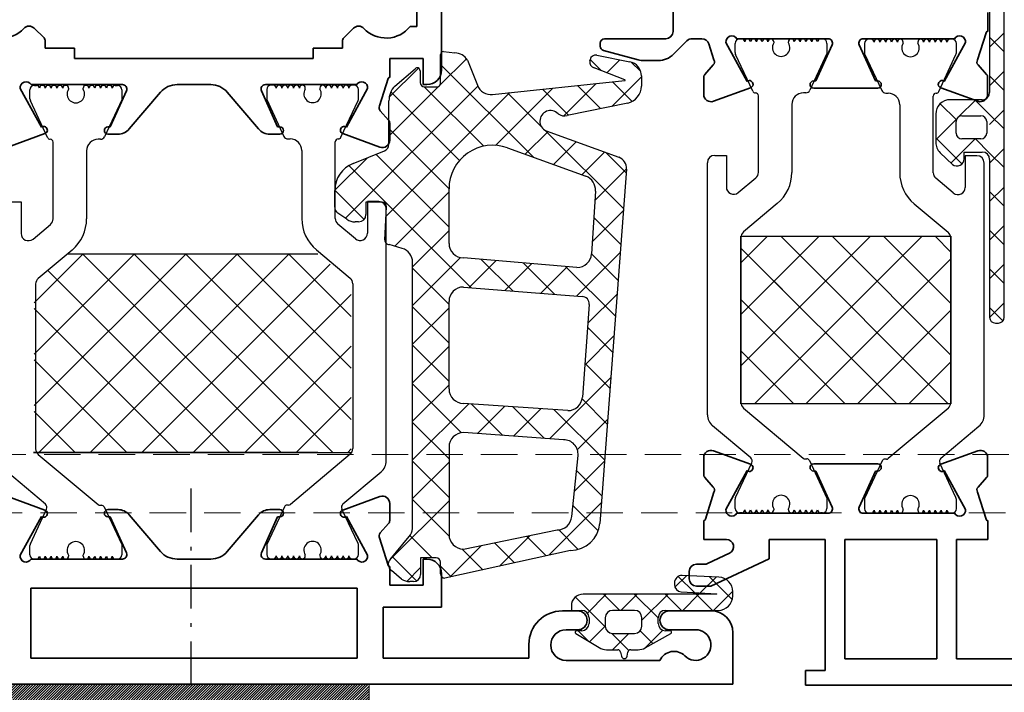
# Model space of a CAD drawing. Units: millimetres. Extents: x 22986 to 23406, y 14994 to 15588.
# Drawn here: x 23265 to 23332, y 15339 to 15385 of the extents above; entities that cross this region are included whole.
import ezdxf

# ---------------------------------------------------------------- set-up
doc = ezdxf.new("R2010")
doc.units = ezdxf.units.MM
doc.header["$LTSCALE"] = 10
doc.linetypes.add('HIDDEN', pattern=[0.375, 0.25, -0.125])
for name, color, linetype, lineweight in [('BEFESTIGUNG_025', 1, 'Continuous', 25), ('BEFESTIGUNG_035', 2, 'Continuous', 35), ('KURZGESTRICHELT', 4, 'HIDDEN', 18)]:
    doc.layers.add(name, color=color, linetype=linetype, lineweight=lineweight)
doc.layers.add('SCHRAFFUR1', color=4, linetype='Continuous')
doc.layers.add('SYMBOLE', color=1, linetype='Continuous')

# ---------------------------------------------------------------- blocks, each defined once
blk = doc.blocks.new('FNEU_SHS', base_point=(255.169466, 105.789717))
at = {"layer": 'BEFESTIGUNG_025'}
for p, q in [((195.995645, 150.174453), (196.145645, 150.174453)), ((201.545644, 150.174453), (201.695645, 150.174453)), ((205.029533, 150.153354), (204.879532, 150.153354)), ((210.579532, 150.153354), (210.429532, 150.153354)), ((195.695645, 149.244464), (195.695645, 149.874453)), ((198.345645, 149.974453), (198.345645, 149.906115)), ((199.345645, 149.906115), (199.345645, 149.974453)), ((201.995645, 149.874453), (201.995645, 149.180913)), ((204.579532, 149.853354), (204.579532, 149.159814)), ((207.229532, 149.885016), (207.229532, 149.953354)), ((208.229532, 149.953354), (208.229532, 149.885016)), ((210.879532, 149.223365), (210.879532, 149.853354)), ((196.902461, 146.589929), (195.723753, 149.117678)), ((201.995645, 149.180913), (200.811515, 146.647425)), ((204.579532, 149.159814), (205.763662, 146.626326)), ((209.672716, 146.56883), (210.851424, 149.096579)), ((147.577119, 146.987716), (147.727119, 146.987716)), ((149.927119, 146.787716), (149.927119, 146.719378)), ((150.927119, 146.719378), (150.927119, 146.787716)), ((153.127118, 146.987716), (153.277119, 146.987716)), ((163.529532, 146.703354), (163.529532, 146.009814)), ((163.979533, 147.003354), (163.829532, 147.003354)), ((166.179532, 146.735016), (166.179532, 146.803354)), ((167.179532, 146.803354), (167.179532, 146.735016)), ((169.529532, 147.003354), (169.379532, 147.003354)), ((169.829532, 146.073365), (169.829532, 146.703354)), ((147.277119, 146.057727), (147.277119, 146.687716)), ((153.577119, 146.687716), (153.577119, 145.994176)), ((197.086116, 146.474453), (197.083723, 146.474453)), ((197.286116, 141.007607), (197.286116, 146.274453)), ((200.539736, 146.474453), (200.386116, 146.474453)), ((206.035441, 146.453354), (206.189061, 146.453354)), ((209.289061, 140.986508), (209.289061, 146.253354)), ((209.489061, 146.453354), (209.491454, 146.453354)), ((148.483935, 143.403192), (147.305227, 145.930941)), ((153.577119, 145.994176), (152.392989, 143.460688)), ((163.529532, 146.009814), (164.713662, 143.476326)), ((168.622716, 143.41883), (169.801424, 145.946579)), ((199.586116, 145.674453), (199.586116, 141.007607)), ((206.989061, 145.653354), (206.989061, 140.986508)), ((148.66759, 143.287716), (148.665197, 143.287716)), ((148.86759, 137.82087), (148.86759, 143.087716)), ((152.12121, 143.287716), (151.96759, 143.287716)), ((164.985441, 143.303354), (165.139061, 143.303354)), ((168.239061, 137.836508), (168.239061, 143.103354)), ((168.439061, 143.303354), (168.441454, 143.303354)), ((151.16759, 142.487716), (151.16759, 137.82087)), ((165.939061, 142.503354), (165.939061, 137.836508)), ((194.286116, 142.174453), (195.086116, 142.174453)), ((195.086116, 142.174453), (195.086116, 140.000687)), ((212.289061, 142.153354), (211.489061, 142.153354)), ((211.489061, 142.153354), (211.489061, 139.979588)), ((193.786116, 124.361872), (193.786116, 141.674453)), ((212.789061, 124.340773), (212.789061, 141.653354)), ((195.907509, 139.617665), (197.107509, 140.624584)), ((210.667668, 139.596566), (209.467668, 140.603485)), ((145.86759, 138.987716), (146.66759, 138.987716)), ((146.66759, 138.987716), (146.66759, 136.81395)), ((171.239061, 139.003354), (170.439061, 139.003354)), ((170.439061, 139.003354), (170.439061, 136.829588)), ((198.585921, 138.862682), (196.264722, 136.914965)), ((207.989256, 138.841583), (210.310455, 136.893866)), ((171.739061, 121.190773), (171.739061, 138.503354)), ((147.488983, 136.430928), (148.688983, 137.437847)), ((169.617668, 136.446566), (168.417668, 137.453485)), ((196.086116, 136.531943), (196.086116, 125.201226)), ((210.488615, 125.159028), (210.488615, 136.531943)), ((150.167395, 135.675945), (147.846196, 133.728228)), ((166.939256, 135.691583), (169.260455, 133.743866)), ((147.66759, 133.345206), (147.66759, 122.014489)), ((169.439061, 133.360844), (169.439061, 122.030127)), ((196.264722, 124.818204), (200.37081, 121.372786)), ((210.310455, 124.797105), (206.204367, 121.351687)), ((196.758496, 121.401441), (194.143328, 123.595828)), ((209.816681, 121.380342), (212.431849, 123.574729)), ((147.846196, 121.631467), (151.952284, 118.186049)), ((169.260455, 121.647105), (165.154367, 118.201687)), ((195.723753, 118.68277), (196.828776, 121.052501)), ((200.499368, 121.325995), (200.60338, 121.325995)), ((200.784566, 121.21068), (201.995645, 118.619535)), ((205.790611, 121.189581), (204.579532, 118.598436)), ((206.075809, 121.304896), (205.971797, 121.304896)), ((210.851424, 118.661671), (209.746401, 121.031402)), ((148.33997, 118.214704), (145.724802, 120.409091)), ((168.766681, 118.230342), (171.381849, 120.424729)), ((195.695645, 117.925995), (195.695645, 118.555984)), ((201.995645, 118.619535), (201.995645, 117.925995)), ((204.579532, 118.598436), (204.579532, 117.904896)), ((210.879532, 117.904896), (210.879532, 118.534885)), ((147.305227, 115.496033), (148.41025, 117.865764)), ((152.080842, 118.139258), (152.184854, 118.139258)), ((152.36604, 118.023943), (153.577119, 115.432798)), ((164.740611, 118.039581), (163.529532, 115.448436)), ((165.025809, 118.154896), (164.921797, 118.154896)), ((169.801424, 115.511671), (168.696401, 117.881402)), ((196.145645, 117.625995), (195.995645, 117.625995)), ((198.345645, 117.894333), (198.345645, 117.825995)), ((199.345645, 117.825995), (199.345645, 117.894333)), ((201.695645, 117.625995), (201.545644, 117.625995)), ((207.229532, 117.804896), (207.229532, 117.873234)), ((208.229532, 117.873234), (208.229532, 117.804896)), ((204.879532, 117.604896), (205.029533, 117.604896)), ((210.429532, 117.604896), (210.579532, 117.604896)), ((147.277119, 114.739258), (147.277119, 115.369247)), ((153.577119, 115.432798), (153.577119, 114.739258)), ((163.529532, 115.448436), (163.529532, 114.754896)), ((169.829532, 114.754896), (169.829532, 115.384885)), ((147.727119, 114.439258), (147.577119, 114.439258)), ((149.927119, 114.707596), (149.927119, 114.639258)), ((150.927119, 114.639258), (150.927119, 114.707596)), ((153.277119, 114.439258), (153.127118, 114.439258)), ((163.829532, 114.454896), (163.979533, 114.454896)), ((166.179532, 114.654896), (166.179532, 114.723234)), ((167.179532, 114.723234), (167.179532, 114.654896)), ((169.379532, 114.454896), (169.529532, 114.454896))]:
    blk.add_line(p, q, dxfattribs=at)
for centre, radius, start, end in [((195.995645, 149.874453), 0.3, 90, 180), ((196.145645, 149.974453), 0.2, 0, 89.999865), ((196.545645, 149.974453), 0.2, 0, 180), ((196.945645, 149.974453), 0.2, 0, 180), ((197.345645, 149.974453), 0.2, 0, 180), ((197.745645, 149.974453), 0.2, 0, 180), ((198.145645, 149.974453), 0.2, 0, 180), ((199.545645, 149.974453), 0.2, 0, 180), ((199.945645, 149.974453), 0.2, 0, 180), ((200.345645, 149.974453), 0.2, 0, 180), ((200.745645, 149.974453), 0.2, 0, 180), ((201.145645, 149.974453), 0.2, 0, 180), ((201.545645, 149.974453), 0.2, 90.000135, 180), ((201.695645, 149.874453), 0.3, 0, 90), ((204.879532, 149.853354), 0.3, 90, 180), ((205.029532, 149.953354), 0.2, 0, 89.999865), ((205.429532, 149.953354), 0.2, 0, 180), ((205.829532, 149.953354), 0.2, 0, 180), ((206.229532, 149.953354), 0.2, 0, 180), ((206.629532, 149.953354), 0.2, 0, 180), ((207.029532, 149.953354), 0.2, 0, 180), ((208.429532, 149.953354), 0.2, 0, 180), ((208.829532, 149.953354), 0.2, 0, 180), ((209.229532, 149.953354), 0.2, 0, 180), ((209.629532, 149.953354), 0.2, 0, 180), ((210.029532, 149.953354), 0.2, 0, 180), ((210.429532, 149.953354), 0.2, 90.000135, 180), ((210.579532, 149.853354), 0.3, 0, 90), ((198.845645, 149.574453), 0.6, 146.44269, 393.55731), ((207.729532, 149.553354), 0.6, 146.44269, 393.55731), ((195.995645, 149.244464), 0.3, 180, 205), ((210.579532, 149.223365), 0.3, 335, 360), ((147.577119, 146.687716), 0.3, 90, 180), ((147.727119, 146.787716), 0.2, 0, 89.999865), ((148.127119, 146.787716), 0.2, 0, 180), ((148.527119, 146.787716), 0.2, 0, 180), ((148.927119, 146.787716), 0.2, 0, 180), ((149.327119, 146.787716), 0.2, 0, 180), ((149.727119, 146.787716), 0.2, 0, 180), ((150.427119, 146.387716), 0.6, 146.44269, 393.55731), ((151.127119, 146.787716), 0.2, 0, 180), ((151.527119, 146.787716), 0.2, 0, 180), ((151.927119, 146.787716), 0.2, 0, 180), ((152.327119, 146.787716), 0.2, 0, 180), ((152.727119, 146.787716), 0.2, 0, 180), ((153.127119, 146.787716), 0.2, 90.000135, 180), ((153.277119, 146.687716), 0.3, 0, 90), ((163.829532, 146.703354), 0.3, 90, 180), ((163.979532, 146.803354), 0.2, 0, 89.999865), ((164.379532, 146.803354), 0.2, 0, 180), ((164.779532, 146.803354), 0.2, 0, 180), ((165.179532, 146.803354), 0.2, 0, 180), ((165.579532, 146.803354), 0.2, 0, 180), ((165.979532, 146.803354), 0.2, 0, 180), ((166.679532, 146.403354), 0.6, 146.44269, 393.55731), ((167.379532, 146.803354), 0.2, 0, 180), ((167.779532, 146.803354), 0.2, 0, 180), ((168.179532, 146.803354), 0.2, 0, 180), ((168.579532, 146.803354), 0.2, 0, 180), ((168.979532, 146.803354), 0.2, 0, 180), ((169.379532, 146.803354), 0.2, 90.000135, 180), ((169.529532, 146.703354), 0.3, 0, 90), ((147.577119, 146.057727), 0.3, 180, 205), ((169.529532, 146.073365), 0.3, 335, 360), ((197.083723, 146.674453), 0.2, 205, 270), ((197.086116, 146.274453), 0.2, 0, 90), ((200.386116, 145.674453), 0.8, 90, 180), ((200.539736, 146.774453), 0.3, 270, 334.949022), ((206.035441, 146.753354), 0.3, 205.050978, 270), ((206.189061, 145.653354), 0.8, 0, 90), ((209.489061, 146.253354), 0.2, 90, 180), ((209.491454, 146.653354), 0.2, 270, 335), ((148.665197, 143.487716), 0.2, 205, 270), ((152.12121, 143.587716), 0.3, 270, 334.949022), ((164.985441, 143.603354), 0.3, 205.050978, 270), ((168.441454, 143.503354), 0.2, 270, 335), ((148.66759, 143.087716), 0.2, 0, 90), ((151.96759, 142.487716), 0.8, 90, 180), ((165.139061, 142.503354), 0.8, 0, 90), ((168.439061, 143.103354), 0.2, 90, 180), ((194.286116, 141.674453), 0.5, 90, 180), ((212.289061, 141.653354), 0.5, 0, 90), ((196.786116, 141.007607), 0.5, 310, 360), ((196.786116, 141.007607), 2.8, 310, 360), ((209.789061, 140.986508), 2.8, 180, 230), ((209.789061, 140.986508), 0.5, 180, 230), ((195.586116, 140.000687), 0.5, 180, 310), ((210.989061, 139.979588), 0.5, 230, 360), ((171.239061, 138.503354), 0.5, 0, 90), ((148.36759, 137.82087), 0.5, 310, 360), ((148.36759, 137.82087), 2.8, 310, 360), ((168.739061, 137.836508), 2.8, 180, 230), ((168.739061, 137.836508), 0.5, 180, 230), ((147.16759, 136.81395), 0.5, 180, 310), ((169.939061, 136.829588), 0.5, 230, 360), ((196.586116, 136.531943), 0.5, 130, 180), ((209.989061, 136.510844), 0.5, 2.418485, 50), ((148.16759, 133.345206), 0.5, 130, 180), ((168.939061, 133.360844), 0.5, 0, 50), ((196.586116, 125.201226), 0.5, 180, 230), ((209.989061, 125.180127), 0.5, 310, 357.581515), ((194.786116, 124.361872), 1, 180, 230), ((211.789061, 124.340773), 1, 310, 360), ((148.16759, 122.014489), 0.5, 180, 230), ((168.939061, 122.030127), 0.5, 310, 360), ((170.739061, 121.190773), 1, 310, 360), ((196.556884, 121.179286), 0.3, 335, 407.775399), ((200.499368, 121.525995), 0.2, 230, 270), ((200.60338, 121.125995), 0.2, 25.050978, 90), ((205.971797, 121.104896), 0.2, 90, 154.949022), ((206.075809, 121.504896), 0.2, 270, 310), ((210.018293, 121.158187), 0.3, 132.224601, 205), ((195.995645, 118.555984), 0.3, 155, 180), ((198.845645, 118.225995), 0.6, 326.44269, 573.55731), ((207.729532, 118.204896), 0.6, 326.44269, 573.55731), ((210.579532, 118.534885), 0.3, 0, 25), ((148.138358, 117.992549), 0.3, 335, 407.775399), ((152.080842, 118.339258), 0.2, 230, 270), ((152.184854, 117.939258), 0.2, 25.050978, 90), ((164.921797, 117.954896), 0.2, 90, 154.949022), ((165.025809, 118.354896), 0.2, 270, 310), ((168.968293, 118.008187), 0.3, 132.224601, 205), ((195.995645, 117.925995), 0.3, 180, 270), ((196.145645, 117.825995), 0.2, 270.000135, 360), ((196.545645, 117.825995), 0.2, 180, 360), ((196.945645, 117.825995), 0.2, 180, 360), ((197.345645, 117.825995), 0.2, 180, 360), ((197.745645, 117.825995), 0.2, 180, 360), ((198.145645, 117.825995), 0.2, 180, 360), ((199.545645, 117.825995), 0.2, 180, 360), ((199.945645, 117.825995), 0.2, 180, 360), ((200.345645, 117.825995), 0.2, 180, 360), ((200.745645, 117.825995), 0.2, 180, 360), ((201.145645, 117.825995), 0.2, 180, 360), ((201.545645, 117.825995), 0.2, 180, 269.999865), ((201.695645, 117.925995), 0.3, 270, 360), ((204.879532, 117.904896), 0.3, 180, 270), ((205.029532, 117.804896), 0.2, 270.000135, 360), ((205.429532, 117.804896), 0.2, 180, 360), ((205.829532, 117.804896), 0.2, 180, 360), ((206.229532, 117.804896), 0.2, 180, 360), ((206.629532, 117.804896), 0.2, 180, 360), ((207.029532, 117.804896), 0.2, 180, 360), ((208.429532, 117.804896), 0.2, 180, 360), ((208.829532, 117.804896), 0.2, 180, 360), ((209.229532, 117.804896), 0.2, 180, 360), ((209.629532, 117.804896), 0.2, 180, 360), ((210.029532, 117.804896), 0.2, 180, 360), ((210.429532, 117.804896), 0.2, 180, 269.999865), ((210.579532, 117.904896), 0.3, 270, 360), ((150.427119, 115.039258), 0.6, 326.44269, 573.55731), ((166.679532, 115.054896), 0.6, 326.44269, 573.55731), ((147.577119, 115.369247), 0.3, 155, 180), ((169.529532, 115.384885), 0.3, 0, 25), ((147.577119, 114.739258), 0.3, 180, 270), ((147.727119, 114.639258), 0.2, 270.000135, 360), ((148.127119, 114.639258), 0.2, 180, 360), ((148.527119, 114.639258), 0.2, 180, 360), ((148.927119, 114.639258), 0.2, 180, 360), ((149.327119, 114.639258), 0.2, 180, 360), ((149.727119, 114.639258), 0.2, 180, 360), ((151.127119, 114.639258), 0.2, 180, 360), ((151.527119, 114.639258), 0.2, 180, 360), ((151.927119, 114.639258), 0.2, 180, 360), ((152.327119, 114.639258), 0.2, 180, 360), ((152.727119, 114.639258), 0.2, 180, 360), ((153.127119, 114.639258), 0.2, 180, 269.999865), ((153.277119, 114.739258), 0.3, 270, 360), ((163.829532, 114.754896), 0.3, 180, 270), ((163.979532, 114.654896), 0.2, 270.000135, 360), ((164.379532, 114.654896), 0.2, 180, 360), ((164.779532, 114.654896), 0.2, 180, 360), ((165.179532, 114.654896), 0.2, 180, 360), ((165.579532, 114.654896), 0.2, 180, 360), ((165.979532, 114.654896), 0.2, 180, 360), ((167.379532, 114.654896), 0.2, 180, 360), ((167.779532, 114.654896), 0.2, 180, 360), ((168.179532, 114.654896), 0.2, 180, 360), ((168.579532, 114.654896), 0.2, 180, 360), ((168.979532, 114.654896), 0.2, 180, 360), ((169.379532, 114.654896), 0.2, 180, 269.999865), ((169.529532, 114.754896), 0.3, 270, 360)]:
    blk.add_arc(centre, radius, start, end, dxfattribs=at)
at = {"layer": 'BEFESTIGUNG_035'}
for p, q in [((175.529642, 148.039221), (175.529642, 157.839221)), ((173.829642, 151.039221), (173.829642, 152.339221)), ((191.429642, 150.689221), (191.429642, 152.289221)), ((213.029513, 151.989221), (213.029513, 150.68782)), ((147.575414, 150.909657), (148.241774, 150.243297)), ((168.81751, 150.243297), (169.483869, 150.909657)), ((173.378884, 151.039221), (173.829642, 151.039221)), ((186.729642, 150.189221), (190.929642, 150.189221)), ((193.408409, 150.189221), (192.736749, 150.189221)), ((202.07077, 150.189221), (195.801933, 150.189221)), ((210.75735, 150.189221), (204.488513, 150.189221)), ((212.913953, 150.60414), (212.327444, 148.735216)), ((148.329642, 150.031165), (148.329642, 149.539221)), ((148.329642, 149.539221), (150.329642, 149.539221)), ((150.329642, 149.539221), (150.329642, 148.839221)), ((166.729642, 148.839221), (166.729642, 149.539221)), ((166.729642, 149.539221), (168.729642, 149.539221)), ((168.729642, 149.539221), (168.729642, 150.031165)), ((186.429642, 149.669439), (186.429642, 149.889221)), ((192.383195, 150.042774), (191.468982, 149.128561)), ((194.23184, 148.735216), (193.88547, 149.838933)), ((195.060178, 149.928376), (195.061767, 149.925435)), ((195.061767, 149.925435), (196.507168, 147.259132)), ((201.241566, 147.289221), (202.344834, 149.7672)), ((204.21445, 149.7672), (205.317717, 147.289221)), ((210.052116, 147.259132), (211.497517, 149.925435)), ((211.497517, 149.925435), (211.499106, 149.928376)), ((150.329642, 148.839221), (166.729642, 148.839221)), ((171.979513, 147.53782), (171.979642, 148.839221)), ((171.979642, 148.839221), (174.279642, 148.839221)), ((174.279642, 148.839221), (174.279642, 147.039221)), ((189.038951, 148.740299), (186.652021, 149.379655)), ((190.408321, 148.689221), (189.427055, 148.689221)), ((193.608507, 147.735267), (194.192618, 148.392391)), ((212.366666, 148.392391), (212.950777, 147.735267)), ((171.277444, 145.585216), (171.863953, 147.45414)), ((193.53273, 146.364091), (193.53273, 147.535958)), ((213.026554, 147.535958), (213.026554, 146.364091)), ((146.611767, 146.775435), (146.610178, 146.778376)), ((148.057168, 144.109132), (146.611767, 146.775435)), ((147.351933, 147.039221), (153.62077, 147.039221)), ((157.374839, 147.039221), (159.684445, 147.039221)), ((163.438513, 147.039221), (169.70735, 147.039221)), ((170.447517, 146.775435), (169.002116, 144.109132)), ((170.449106, 146.778376), (170.447517, 146.775435)), ((174.279642, 147.039221), (174.529642, 147.039221)), ((196.745552, 146.819389), (194.20374, 145.894245)), ((201.08273, 147.289221), (201.241566, 147.289221)), ((205.476554, 146.789221), (201.08273, 146.789221)), ((205.317717, 147.289221), (205.476554, 147.289221)), ((212.355544, 145.894245), (209.813732, 146.819389)), ((153.894834, 146.6172), (152.791566, 144.139221)), ((154.082158, 143.990274), (156.233588, 146.512641)), ((160.825696, 146.512641), (162.977126, 143.990274)), ((164.267717, 144.139221), (163.16445, 146.6172)), ((171.900777, 144.585267), (171.316666, 145.242391)), ((152.791566, 144.139221), (152.63273, 144.139221)), ((164.426554, 144.139221), (164.267717, 144.139221)), ((171.976554, 143.214091), (171.976554, 144.385958)), ((145.75374, 142.744245), (148.295552, 143.669389)), ((152.63273, 143.639221), (153.321324, 143.639221)), ((163.73796, 143.639221), (164.426554, 143.639221)), ((168.763732, 143.669389), (171.305544, 142.744245)), ((194.20374, 121.884196), (196.745552, 120.959052)), ((209.813732, 120.959052), (212.355544, 121.884196)), ((193.53273, 120.242484), (193.53273, 121.41435)), ((213.026554, 121.41435), (213.026554, 120.242484)), ((196.507168, 120.51931), (195.061767, 117.853007)), ((201.08273, 120.989221), (205.476554, 120.989221)), ((201.241566, 120.489221), (201.08273, 120.489221)), ((202.344834, 118.011242), (201.241566, 120.489221)), ((205.317717, 120.489221), (204.21445, 118.011242)), ((205.476554, 120.489221), (205.317717, 120.489221)), ((211.497517, 117.853007), (210.052116, 120.51931)), ((194.192618, 119.38605), (193.608507, 120.043175)), ((212.950777, 120.043175), (212.366666, 119.38605)), ((193.645331, 117.174302), (194.23184, 119.043225)), ((212.327444, 119.043225), (212.913953, 117.174302)), ((148.295552, 117.809052), (145.75374, 118.734196)), ((168.763732, 117.809052), (171.305544, 118.734196)), ((153.321324, 117.839221), (152.63273, 117.839221)), ((163.73796, 117.839221), (164.426554, 117.839221)), ((171.976554, 118.26435), (171.976554, 117.092484)), ((195.061767, 117.853007), (195.060178, 117.850066)), ((211.499106, 117.850066), (211.497517, 117.853007)), ((146.611767, 114.703007), (148.057168, 117.36931)), ((152.63273, 117.339221), (152.791567, 117.339221)), ((152.791567, 117.339221), (153.894834, 114.861242)), ((156.233588, 114.965801), (154.082158, 117.488167)), ((160.825696, 114.965801), (162.977126, 117.488167)), ((164.267717, 117.339221), (163.16445, 114.861242)), ((164.426554, 117.339221), (164.267717, 117.339221)), ((170.447517, 114.703007), (169.002116, 117.36931)), ((193.529771, 115.789221), (193.529771, 117.090622)), ((195.801933, 117.589221), (202.07077, 117.589221)), ((204.488513, 117.589221), (210.75735, 117.589221)), ((213.029513, 117.090622), (213.029513, 115.789221)), ((171.900777, 116.893175), (171.316666, 116.23605)), ((171.277444, 115.893225), (171.863953, 114.024302)), ((195.087407, 115.789221), (193.529771, 115.789221)), ((201.879513, 115.789221), (198.029642, 115.789221)), ((198.029642, 115.789221), (198.029642, 114.454451)), ((201.879513, 106.789221), (201.879513, 115.789221)), ((209.529513, 115.789221), (203.229513, 115.789221)), ((203.229513, 115.789221), (203.229513, 107.589221)), ((209.529513, 107.589221), (209.529513, 115.789221)), ((213.029513, 115.789221), (210.879513, 115.789221)), ((210.879513, 115.789221), (210.879513, 107.589221)), ((146.610178, 114.700066), (146.611767, 114.703007)), ((153.620771, 114.439221), (147.351934, 114.439221)), ((158.529642, 114.439221), (157.374839, 114.439221)), ((158.529642, 114.439221), (159.684445, 114.439221)), ((163.438513, 114.439221), (169.70735, 114.439221)), ((170.449106, 114.700066), (170.447517, 114.703007)), ((174.279642, 112.639221), (174.279642, 114.439221)), ((174.279642, 114.439221), (174.529642, 114.439221)), ((193.797562, 114.136067), (195.298716, 114.836067)), ((198.029642, 114.454451), (194.029642, 112.589221)), ((171.979513, 113.940622), (171.979513, 112.639221)), ((192.529642, 113.089221), (192.529642, 113.589221)), ((193.029642, 114.089221), (193.586252, 114.089221)), ((175.529642, 113.439221), (175.529642, 111.139221)), ((147.329642, 112.439221), (169.729642, 112.439221)), ((147.329642, 112.439221), (147.329642, 107.639221)), ((169.729642, 112.439221), (169.729642, 107.639221)), ((171.979513, 112.639221), (174.279642, 112.639221)), ((194.029642, 112.589221), (193.029642, 112.589221)), ((175.529642, 111.139221), (171.529642, 111.139221)), ((171.529642, 111.139221), (171.529642, 107.639221)), ((171.979642, 111.139221), (175.529642, 111.139221)), ((183.829642, 110.883806), (184.879642, 110.883806)), ((191.179642, 110.883806), (194.029642, 110.883806)), ((184.879642, 109.583806), (184.079642, 109.583806)), ((192.979642, 109.583806), (191.179642, 109.583806)), ((195.529642, 109.383806), (195.529642, 105.839221)), ((181.529642, 107.639221), (181.529642, 108.583806)), ((147.329642, 107.639221), (169.729642, 107.639221)), ((171.529642, 107.639221), (181.529642, 107.639221)), ((184.079642, 107.483806), (190.529642, 107.483806)), ((203.229513, 107.589221), (209.529513, 107.589221)), ((210.879513, 107.589221), (218.029513, 107.589221)), ((200.529513, 105.789221), (200.529513, 106.789221)), ((200.529513, 106.789221), (201.879513, 106.789221)), ((121.529642, 105.839221), (195.529642, 105.839221)), ((233.029513, 105.789221), (200.529513, 105.789221))]:
    blk.add_line(p, q, dxfattribs=at)
for centre, radius, start, end in [((145.329642, 152.339221), 2.1, 218.24662, 316.700315), ((147.221861, 150.556103), 0.5, 45, 136.700315), ((169.837423, 150.556103), 0.5, 43.299685, 135), ((171.729642, 152.339221), 2.1, 223.299685, 321.75338), ((148.029642, 150.031165), 0.3, 0, 45), ((169.029642, 150.031165), 0.3, 135, 180), ((186.729642, 149.889221), 0.3, 90, 180), ((190.929642, 150.689221), 0.5, 270, 360), ((192.736749, 149.689221), 0.5, 90, 135), ((193.408409, 149.689221), 0.5, 17.422995, 90), ((195.455523, 149.989221), 0.4, 30, 188.749371), ((202.07077, 149.889221), 0.3, 336, 450), ((204.488513, 149.889221), 0.3, 90, 204), ((211.10376, 149.989221), 0.4, 351.250629, 510), ((213.012834, 150.589221), 0.1, 80.398646, 171.42), ((186.729642, 149.669439), 0.3, 180, 255.004921), ((189.427055, 150.189221), 1.5, 255.004921, 270), ((190.408321, 150.189221), 1.5, 270, 315), ((193.968395, 148.5917), 0.3, 318.366461, 388.58), ((212.590889, 148.5917), 0.3, 151.42, 221.633539), ((171.962834, 147.439221), 0.1, 80.398646, 171.42), ((174.529642, 148.039221), 1, 270, 360), ((193.83273, 147.535958), 0.3, 138.366461, 180), ((212.726554, 147.535958), 0.3, 0, 41.633539), ((147.005523, 146.839221), 0.4, 30, 188.749371), ((153.62077, 146.739221), 0.3, 336, 450), ((157.374839, 145.539221), 1.5, 90, 139.537773), ((159.684445, 145.539221), 1.5, 40.462227, 90), ((163.438513, 146.739221), 0.3, 90, 204), ((170.05376, 146.839221), 0.4, 351.250629, 510), ((196.66658, 147.061064), 0.25425, 288.09574, 488.828437), ((201.08273, 147.039221), 0.25, 90, 270), ((205.476554, 147.039221), 0.25, 270, 450), ((209.892703, 147.061064), 0.25425, 51.171563, 251.90426), ((194.03273, 146.364091), 0.5, 180, 290), ((212.526554, 146.364091), 0.5, 250, 360), ((171.540889, 145.4417), 0.3, 151.42, 221.633539), ((148.21658, 143.911064), 0.25425, 288.09574, 488.828437), ((152.63273, 143.889221), 0.25, 90, 270), ((153.321324, 144.639221), 1, 270, 319.537773), ((163.73796, 144.639221), 1, 220.462227, 270), ((164.426554, 143.889221), 0.25, 270, 450), ((168.842703, 143.911064), 0.25425, 51.171563, 251.90426), ((171.676554, 144.385958), 0.3, 0, 41.633539), ((171.476554, 143.214091), 0.5, 250, 360), ((194.03273, 121.41435), 0.5, 70, 180), ((212.526554, 121.41435), 0.5, 0, 110), ((196.66658, 120.717378), 0.25425, 231.171563, 431.90426), ((201.08273, 120.739221), 0.25, 90, 270), ((205.476554, 120.739221), 0.25, 270, 450), ((209.892703, 120.717378), 0.25425, 108.09574, 308.828437), ((193.83273, 120.242484), 0.3, 180, 221.633539), ((212.726554, 120.242484), 0.3, 318.366461, 360), ((193.968395, 119.186741), 0.3, 331.42, 401.633539), ((212.590889, 119.186741), 0.3, 138.366461, 208.58), ((171.476554, 118.26435), 0.5, 0, 110), ((148.216581, 117.567378), 0.25425, 231.171563, 431.90426), ((152.63273, 117.589221), 0.25, 90, 270), ((153.321324, 116.839221), 1, 40.462227, 90), ((163.73796, 116.839221), 1, 90, 139.537773), ((164.426554, 117.589221), 0.25, 270, 450), ((168.842703, 117.567378), 0.25425, 108.09574, 308.828437), ((195.455523, 117.789221), 0.4, 171.250629, 330), ((202.07077, 117.889221), 0.3, 270, 384), ((204.488513, 117.889221), 0.3, 156, 270), ((211.10376, 117.789221), 0.4, 210, 368.749371), ((171.676554, 117.092484), 0.3, 318.366461, 360), ((193.54645, 117.189221), 0.1, 260.398646, 351.42), ((213.012834, 117.189221), 0.1, 188.58, 279.601354), ((171.540889, 116.036741), 0.3, 138.366461, 208.58), ((195.087407, 115.289221), 0.5, 295, 450), ((157.374839, 115.939221), 1.5, 220.462227, 270), ((159.684445, 115.939221), 1.5, 270, 319.537773), ((147.005524, 114.639221), 0.4, 171.250629, 330), ((153.620771, 114.739221), 0.3, 270, 384), ((163.438513, 114.739221), 0.3, 156, 270), ((170.05376, 114.639221), 0.4, 210, 368.749371), ((174.529642, 113.439221), 1, 0, 90), ((171.962834, 114.039221), 0.1, 188.58, 279.601354), ((193.029642, 113.589221), 0.5, 90, 180), ((193.586252, 114.589221), 0.5, 270, 295), ((193.029642, 113.089221), 0.5, 180, 270), ((183.829642, 108.583806), 2.3, 90, 180), ((184.879642, 110.233806), 0.65, 270, 450), ((191.179642, 110.233806), 0.65, 90, 270), ((194.029642, 109.383806), 1.5, 0, 90), ((184.079642, 108.533806), 1.05, 90, 270), ((192.979642, 108.533806), 1.05, 225, 450), ((191.490244, 107.044408), 1.056327, 45, 155.419717)]:
    blk.add_arc(centre, radius, start, end, dxfattribs=at)
at = {"layer": 'SCHRAFFUR1'}
for p, q in [((213.161364, 157.153844), (213.161364, 146.503844)), ((214.161364, 131.053844), (214.161364, 157.153844)), ((213.161364, 149.607503), (214.161364, 150.607503)), ((213.161364, 150.293772), (214.161364, 149.293772)), ((175.445916, 147.021808), (177.241316, 148.817208)), ((175.459165, 147.093389), (175.459165, 149.114079)), ((175.659165, 149.314079), (176.44466, 149.212775)), ((177.306595, 148.719795), (177.997076, 146.990305)), ((185.7142, 148.677254), (185.729845, 148.747656)), ((185.733624, 148.763191), (186.481717, 148.015098)), ((186.196667, 149.05353), (188.450034, 148.615375)), ((186.885359, 147.854649), (187.776961, 148.746251)), ((171.94071, 146.168252), (173.94967, 148.177212)), ((172.317337, 146.942902), (173.715427, 148.132565)), ((175.459165, 148.431049), (181.840869, 142.049344)), ((188.119996, 147.36388), (186.014731, 148.200726)), ((188.561506, 148.58696), (189.212364, 147.936101)), ((174.062613, 147.997153), (174.062613, 147.193389)), ((187.228776, 145.546416), (189.259165, 147.576804)), ((189.259165, 147.63376), (189.259165, 146.941406)), ((213.161364, 146.955853), (214.161364, 147.955853)), ((213.161364, 147.642122), (214.161364, 146.642122)), ((168.931053, 137.855295), (178.017821, 146.942063)), ((171.921233, 143.497125), (175.330746, 146.906638)), ((174.344634, 146.893929), (178.428775, 142.809787)), ((174.362613, 146.893389), (175.259165, 146.893389)), ((179.042939, 146.367972), (188.117135, 147.314673)), ((179.246373, 142.867313), (183.178489, 146.799429)), ((182.46819, 146.725325), (184.256197, 144.937317)), ((183.924786, 144.894076), (186.139007, 147.108297)), ((184.869331, 146.975833), (186.456909, 145.388256)), ((187.270473, 147.226342), (188.617569, 145.879246)), ((171.731481, 138.004072), (180.217971, 146.490562)), ((172.050477, 146.536436), (176.764769, 141.822144)), ((180.067048, 146.474816), (182.384086, 144.157777)), ((171.921233, 142.946069), (171.921233, 145.927317)), ((188.314596, 145.768907), (184.165955, 144.918826)), ((209.771963, 145.728223), (210.878972, 144.621214)), ((212.661364, 146.003844), (210.461364, 146.003844)), ((211.04718, 144.841668), (212.209356, 146.003844)), ((212.147992, 146.003844), (213.161364, 144.990472)), ((209.461364, 145.003844), (209.461364, 143.079856)), ((209.461364, 143.255853), (210.923541, 144.718029)), ((211.261364, 144.903844), (212.561364, 144.903844)), ((213.161364, 144.304202), (214.161364, 145.304202)), ((213.161364, 144.990472), (214.161364, 143.990472)), ((171.921233, 144.014028), (176.046197, 139.889065)), ((210.861364, 143.703844), (210.861364, 144.503844)), ((212.961364, 144.503844), (212.961364, 143.703844)), ((181.283074, 142.252365), (182.843487, 143.812777)), ((182.646175, 143.895688), (188.024899, 138.516965)), ((182.724049, 143.856248), (187.705225, 142.043249)), ((209.461364, 143.387171), (211.259095, 141.58944)), ((180.07222, 142.69308), (185.441323, 140.738886)), ((183.227142, 141.544782), (184.787554, 143.105194)), ((210.506743, 141.649581), (212.161006, 143.303844)), ((212.561364, 143.303844), (211.261364, 143.303844)), ((212.196342, 143.303844), (213.161364, 142.338821)), ((213.161364, 141.652552), (214.161364, 142.652552)), ((168.201268, 139.777159), (170.438612, 142.014504)), ((169.458452, 141.62244), (171.606929, 142.48183)), ((171.031823, 142.251788), (176.046159, 137.237452)), ((185.17121, 140.837199), (186.731622, 142.397611)), ((186.832688, 142.360826), (188.21062, 140.982894)), ((209.768581, 142.35871), (210.613013, 141.54749)), ((211.411364, 141.948721), (211.411364, 142.403844)), ((211.411364, 142.403844), (212.661364, 142.403844)), ((213.161364, 142.338821), (214.161364, 141.338821)), ((169.159313, 141.472648), (177.539243, 133.092718)), ((213.161364, 141.903844), (213.161364, 131.053844)), ((186.055963, 139.070302), (188.230231, 141.24457)), ((188.229665, 141.235758), (186.396415, 116.894688)), ((213.161364, 139.000901), (214.161364, 140.000901)), ((168.201233, 138.627268), (168.201233, 139.765486)), ((168.201279, 139.779031), (170.210856, 137.769455)), ((172.318961, 135.939901), (176.046159, 139.6671)), ((176.046159, 136.13238), (176.046159, 139.874002)), ((186.096643, 139.726312), (185.828689, 135.405301)), ((213.161364, 139.687171), (214.161364, 138.687171)), ((171.465541, 138.952621), (170.342613, 138.952621)), ((170.342613, 138.952621), (170.342613, 138.107681)), ((171.645579, 136.368406), (171.765541, 138.652621)), ((169.025526, 137.789023), (168.414092, 138.217939)), ((185.880658, 136.243346), (188.014361, 138.377049)), ((185.983789, 137.906425), (187.839177, 136.051036)), ((169.842613, 137.607681), (169.599808, 137.607681)), ((213.161364, 136.349251), (214.161364, 137.349251)), ((173.546159, 134.515449), (176.046159, 137.015449)), ((196.086116, 127.719078), (204.984234, 136.617195)), ((196.086116, 131.254612), (201.4487, 136.617195)), ((196.086116, 134.790145), (197.913166, 136.617195)), ((196.086116, 125.115974), (196.086116, 136.617195)), ((196.086116, 136.617195), (210.507083, 136.617195)), ((197.018547, 125.115974), (208.519768, 136.617195)), ((198.816651, 136.617195), (201.016559, 134.417287)), ((210.317872, 125.115974), (198.816651, 136.617195)), ((202.352183, 136.617195), (210.507083, 128.462297)), ((205.887717, 136.617195), (210.507083, 131.997831)), ((209.423252, 136.617195), (210.507083, 135.533366)), ((210.507083, 136.617195), (210.507083, 125.115974)), ((213.161364, 137.03552), (214.161364, 136.03552)), ((172.834994, 135.784218), (171.945166, 136.052673)), ((147.566748, 124.98551), (157.994396, 135.413158)), ((154.458862, 135.413158), (147.566748, 128.521044)), ((147.566748, 132.056578), (150.923328, 135.413158)), ((161.52993, 135.413158), (147.881151, 121.764379)), ((149.858067, 135.413158), (167.046444, 135.413158)), ((164.52796, 121.764379), (150.879181, 135.413158)), ((151.416685, 121.764379), (165.065464, 135.413158)), ((154.414715, 135.413158), (168.063494, 121.764379)), ((169.338219, 124.025189), (157.950249, 135.413158)), ((161.485783, 135.413158), (169.338219, 127.560723)), ((169.338219, 131.096257), (165.021317, 135.413158)), ((184.797823, 132.508861), (187.798385, 135.509423)), ((185.828956, 135.409607), (187.653455, 133.585107)), ((206.782338, 125.115974), (196.086116, 135.812196)), ((167.891724, 134.703884), (154.952219, 121.764379)), ((173.546159, 131.863799), (176.836883, 135.154523)), ((173.546159, 116.535576), (173.546159, 134.826839)), ((184.831348, 134.478183), (177.046159, 135.13238)), ((177.435105, 133.101094), (179.278781, 134.94477)), ((178.252611, 135.031), (180.422841, 132.86077)), ((179.889344, 132.903683), (181.724883, 134.739222)), ((181.147524, 134.787738), (183.306439, 132.628823)), ((182.343584, 132.706272), (184.170985, 134.533674)), ((184.042437, 134.544476), (187.467734, 131.119179)), ((210.507083, 135.068976), (200.554081, 125.115974)), ((213.161364, 133.697601), (214.161364, 134.697601)), ((148.499576, 134.257229), (160.992426, 121.764379)), ((173.546159, 134.434151), (176.046159, 131.934151)), ((213.161364, 134.38387), (214.161364, 133.38387)), ((198.364908, 133.533403), (198.93535, 132.962961)), ((158.487753, 121.764379), (169.338219, 132.614845)), ((177.046159, 133.13238), (185.179223, 132.478183)), ((185.580303, 130.639691), (187.58241, 132.641797)), ((176.046159, 126.13238), (176.046159, 132.13238)), ((185.677893, 131.941742), (185.200239, 125.568851)), ((203.246804, 125.115974), (196.086116, 132.276662)), ((196.086116, 132.276661), (197.481025, 130.881753)), ((213.169258, 131.053844), (214.161364, 132.04595)), ((157.456892, 121.764379), (147.566748, 131.654524)), ((173.546159, 131.782501), (176.046159, 129.282501)), ((173.546159, 129.212149), (176.046159, 131.712149)), ((204.089614, 125.115974), (210.507083, 131.533442)), ((213.161364, 131.732219), (214.080667, 130.812917)), ((213.561364, 130.653844), (213.761364, 130.653844)), ((185.56045, 130.374812), (187.282012, 128.65325)), ((173.546159, 129.130851), (176.046159, 126.630851)), ((185.365457, 127.773194), (187.366434, 129.774171)), ((169.338219, 129.079311), (162.023287, 121.764379)), ((173.546159, 126.560498), (176.046159, 129.060498)), ((199.71127, 125.115974), (196.086116, 128.741128)), ((147.566748, 128.11899), (153.921359, 121.764379)), ((185.375564, 127.908047), (187.09629, 126.187321)), ((207.625148, 125.115974), (210.507083, 127.997908)), ((173.546159, 126.4792), (176.903245, 123.122115)), ((182.954018, 122.710105), (187.150459, 126.906546)), ((173.546159, 123.908848), (176.046159, 126.408848)), ((165.558821, 121.764379), (169.338219, 125.543777)), ((173.546159, 121.257197), (177.39727, 125.108308)), ((184.202899, 124.641732), (177.046159, 125.13238)), ((177.581319, 125.095691), (179.73696, 122.94005)), ((185.183954, 125.448007), (186.910569, 123.721392)), ((210.507083, 125.115974), (196.086116, 125.115974)), ((150.385825, 121.764379), (147.566748, 124.583456)), ((178.004494, 123.063881), (179.878794, 124.938182)), ((180.42814, 124.90052), (182.592731, 122.735929)), ((180.479256, 122.886993), (182.360318, 124.768055)), ((183.274962, 124.705349), (186.724847, 121.255464)), ((173.546159, 123.82755), (176.046159, 121.32755)), ((184.857832, 121.962269), (186.934483, 124.03892)), ((183.910596, 122.641732), (177.046159, 123.13238)), ((167.046444, 121.764379), (147.51938, 121.764379)), ((147.51938, 121.764379), (169.338219, 121.764379)), ((169.338219, 122.008243), (169.094355, 121.764379)), ((176.046159, 122.13238), (176.046159, 116.13238)), ((173.546159, 121.175899), (176.046159, 118.675899)), ((173.546159, 118.605547), (176.046159, 121.105547)), ((184.469484, 117.367893), (184.907937, 121.568851)), ((184.650619, 119.103405), (186.718508, 121.171294)), ((184.799432, 120.529228), (186.539125, 118.789535)), ((172.028823, 114.43656), (176.046159, 118.453896)), ((173.546159, 118.524249), (176.052763, 116.017645)), ((182.910943, 114.712078), (186.502532, 118.303668)), ((184.548834, 118.128176), (186.291468, 116.385542)), ((177.046159, 115.13238), (183.472143, 116.440774)), ((183.578873, 116.446486), (184.917312, 115.108048)), ((172.002519, 114.404516), (173.302096, 115.987664)), ((173.359626, 116.059132), (174.886378, 114.53238)), ((179.507543, 113.960329), (181.60854, 116.061326)), ((181.362483, 116.011226), (182.706736, 114.666973)), ((184.397603, 115.040454), (175.759165, 113.13238)), ((176.104143, 113.208579), (178.278953, 115.383389)), ((176.931424, 115.138984), (178.362908, 113.7075)), ((179.159401, 115.562657), (180.534822, 114.187236)), ((172.164845, 114.602262), (173.822871, 112.944236)), ((174.096921, 114.53238), (174.096921, 113.39027)), ((175.159165, 114.53238), (174.096921, 114.53238)), ((172.779834, 113.071613), (172.090074, 113.664125)), ((173.154342, 112.910428), (174.096921, 113.853007)), ((175.459165, 113.43238), (175.459165, 114.23238)), ((175.459165, 113.959593), (176.190994, 113.227763)), ((191.558366, 112.503986), (192.350122, 113.295741)), ((191.789187, 113.252502), (192.903612, 112.138076)), ((194.572696, 113.192366), (192.046017, 113.309886)), ((193.291606, 112.115905), (194.377161, 113.201461)), ((193.941275, 113.221734), (195.495499, 111.66751)), ((173.596921, 112.89027), (173.354116, 112.89027)), ((191.522786, 112.810426), (191.522786, 112.689225)), ((194.210554, 110.913532), (195.525617, 112.228596)), ((184.721964, 111.834443), (186.777174, 109.779233)), ((194.431122, 112.030774), (185.246924, 112.030774)), ((185.543185, 110.731446), (186.842514, 112.030774)), ((186.646954, 112.030774), (187.764195, 110.913532)), ((187.846592, 110.913532), (188.963834, 112.030774)), ((188.768274, 112.030774), (190.405545, 110.393503)), ((189.288304, 110.233923), (191.085154, 112.030774)), ((190.889594, 112.030774), (192.006836, 110.913532)), ((191.994261, 112.190039), (194.431692, 112.050758)), ((192.089233, 110.913532), (193.206475, 112.030774)), ((193.010915, 112.030774), (194.128156, 110.913532)), ((195.526235, 111.913532), (195.526235, 112.193446)), ((184.446924, 111.230774), (184.446924, 110.913532)), ((184.446924, 110.913532), (185.157269, 110.913532)), ((188.788304, 110.913532), (187.274511, 110.913532)), ((190.905545, 110.913532), (194.526235, 110.913532)), ((185.657269, 110.413532), (185.657269, 110.016981)), ((186.774511, 110.413532), (186.774511, 109.830774)), ((189.288304, 109.830774), (189.288304, 110.413532)), ((190.405545, 110.016981), (190.405545, 110.413532)), ((185.157269, 109.516981), (184.803537, 109.516981)), ((184.918106, 109.516981), (185.651055, 108.784031)), ((185.692105, 108.759045), (186.774511, 109.841451)), ((189.517689, 108.341988), (190.726022, 109.550321)), ((191.232653, 109.516981), (190.905545, 109.516981)), ((184.751543, 109.331561), (186.348773, 108.359334)), ((187.22297, 109.333437), (188.391984, 108.164423)), ((187.267913, 108.213532), (188.385154, 109.330774)), ((187.274511, 109.330774), (188.788304, 109.330774)), ((189.169964, 109.507764), (190.04208, 108.635647)), ((189.515971, 108.341026), (191.281514, 109.32973)), ((186.86872, 108.213532), (187.632663, 108.213532)), ((188.523254, 108.213532), (189.027368, 108.213532)), ((187.829238, 108.05039), (187.881384, 107.772274)), ((188.274533, 107.772274), (188.32668, 108.05039))]:
    blk.add_line(p, q, dxfattribs=at)
for centre, radius, start, end in [((175.659165, 149.114079), 0.2, 90, 180), ((176.44466, 148.212775), 1, 30.465545, 90), ((186.120319, 148.660884), 0.4, 78.996459, 167.471192), ((173.862613, 147.997153), 0.2, 0, 137.385944), ((186.104674, 148.590482), 0.4, 167.471192, 257.005383), ((188.259165, 147.63376), 1, 0, 78.996459), ((173.421233, 145.927317), 1.5, 137.385944, 180), ((174.362613, 147.193389), 0.3, 180, 270), ((175.259165, 147.093389), 0.2, 270, 360), ((178.925796, 147.361087), 1, 201.763865, 276.727233), ((188.114374, 147.33952), 0.025, 276.340192, 437.005383), ((188.059165, 146.941406), 1.2, 282.289987, 360), ((212.661364, 146.503844), 0.5, 270, 360), ((210.461364, 145.003844), 1, 90, 180), ((183.014257, 144.525859), 0.729794, 44.107308, 246.568228), ((183.971379, 145.62742), 0.734823, 233.885682, 285.354656), ((211.261364, 144.503844), 0.4, 90, 180), ((212.561364, 144.503844), 0.4, 0, 90), ((211.261364, 143.703844), 0.4, 180, 270), ((212.561364, 143.703844), 0.4, 270, 360), ((171.421233, 142.946069), 0.5, 291.801409, 360), ((179.046159, 139.874002), 3, 70, 180), ((210.461364, 143.079856), 1, 180, 226.149173), ((187.431609, 141.291495), 0.8, 356.004929, 430), ((212.661364, 141.903844), 0.5, 0, 90), ((170.201233, 139.765486), 2, 111.801409, 180), ((210.911364, 141.948721), 0.5, 233.365886, 360), ((185.099303, 139.799193), 1, 355.820508, 430), ((168.701233, 138.627268), 0.5, 180, 234.950626), ((171.465541, 138.652621), 0.3, 0, 90), ((169.842613, 138.107681), 0.5, 270, 360), ((169.599808, 138.607681), 1, 234.950626, 270), ((209.989061, 136.596096), 0.5, 0, 2.418485), ((171.945166, 136.352673), 0.3, 176.993706, 270), ((177.046159, 136.13238), 1, 180, 270), ((172.546159, 134.826839), 1, 0, 73.211814), ((184.831348, 135.478183), 1, 270, 355.820508), ((177.046159, 132.13238), 1, 90, 180), ((185.179223, 131.978183), 0.5, 355.820508, 450), ((213.561364, 131.053844), 0.4, 180, 270), ((213.761364, 131.053844), 0.4, 270, 360), ((177.046159, 126.13238), 1, 180, 270), ((184.202899, 125.641732), 1, 270, 355.820508), ((177.046159, 122.13238), 1, 90, 180), ((183.910596, 121.641732), 1, 355.820508, 450), ((183.472143, 117.440774), 1, 270, 355.820508), ((172.552703, 116.649789), 1, 318.537855, 353.441719), ((184.401734, 117.04045), 2, 269.881675, 355.820508), ((177.046159, 116.13238), 1, 180, 270), ((172.377215, 114.073454), 0.5, 138.537855, 234.950626), ((175.159165, 114.23238), 0.3, 0, 90), ((173.354116, 113.89027), 1, 234.950626, 270), ((173.596921, 113.39027), 0.5, 270, 360), ((175.759165, 113.43238), 0.3, 180, 270), ((192.022786, 112.810426), 0.5, 87.336999, 180), ((194.526235, 112.193446), 1, 0, 87.336999), ((192.022786, 112.689225), 0.5, 180, 266.729512), ((185.246924, 111.230774), 0.8, 90, 180), ((194.431122, 112.040774), 0.01, 270, 446.729512), ((194.526235, 111.913532), 1, 270, 360), ((185.157269, 110.413532), 0.5, 0, 90), ((187.274511, 110.413532), 0.5, 90, 180), ((188.788304, 110.413532), 0.5, 0, 90), ((190.905545, 110.413532), 0.5, 90, 180), ((184.803537, 109.416981), 0.1, 90, 238.671307), ((185.157269, 110.016981), 0.5, 270, 360), ((187.274511, 109.830774), 0.5, 180, 270), ((188.788304, 109.830774), 0.5, 270, 360), ((190.905545, 110.016981), 0.5, 180, 270), ((191.232653, 109.416981), 0.1, 299.248827, 450), ((186.86872, 109.213532), 1, 238.671307, 270), ((187.632663, 108.013532), 0.2, 10.619656, 90), ((188.523254, 108.013532), 0.2, 90, 169.380346), ((189.027368, 109.213532), 1, 270, 299.248827), ((188.077959, 107.809132), 0.2, 190.619655, 349.380345)]:
    blk.add_arc(centre, radius, start, end, dxfattribs=at)

msp = doc.modelspace()

# ---------------------------------------------------------------- hatches: boundary and pattern name
at = {"layer": 'SYMBOLE'}
h = msp.add_hatch(dxfattribs=at)
h.set_pattern_fill('ANSI31', color=256)
h.set_pattern_definition([(45, (22991.7348, 14971.62625), (-0.088388348, 0.088388348), [])])
h.paths.add_polyline_path([(23258.847, 15339.398), (23288.847, 15339.398), (23288.847, 15309.398), (23286.847, 15309.398), (23286.847, 15337.398), (23258.847, 15337.398)])

# ---------------------------------------------------------------- linework, layer by layer
at = {"layer": 'BEFESTIGUNG_025'}
for p, q in [((23276.647, 15349.846), (23276.647, 15352.846)), ((23276.647, 15348.596), (23276.647, 15348.846)), ((23276.647, 15344.596), (23276.647, 15347.596)), ((23276.647, 15343.346), (23276.647, 15343.596)), ((23276.647, 15339.346), (23276.647, 15342.346))]:
    msp.add_line(p, q, dxfattribs=at)
at = {"layer": 'BEFESTIGUNG_035', "lineweight": 0, "flags": 128}
msp.add_lwpolyline([(23258.847, 15339.398), (23288.847, 15339.398), (23288.847, 15309.398), (23286.847, 15309.398), (23286.847, 15337.398), (23258.847, 15337.398), (23258.847, 15339.398)], dxfattribs=at)
at = {"layer": 'KURZGESTRICHELT'}
for p, q in [((23217.784, 15355.184), (23373.462, 15355.184)), ((23213.784, 15351.184), (23373.462, 15351.184))]:
    msp.add_line(p, q, dxfattribs=at)

# ---------------------------------------------------------------- block references
at = {"layer": 'SYMBOLE'}
msp.add_blockref('FNEU_SHS', (23373.462, 15339.349), dxfattribs=at)

doc.saveas('drawing.dxf')
